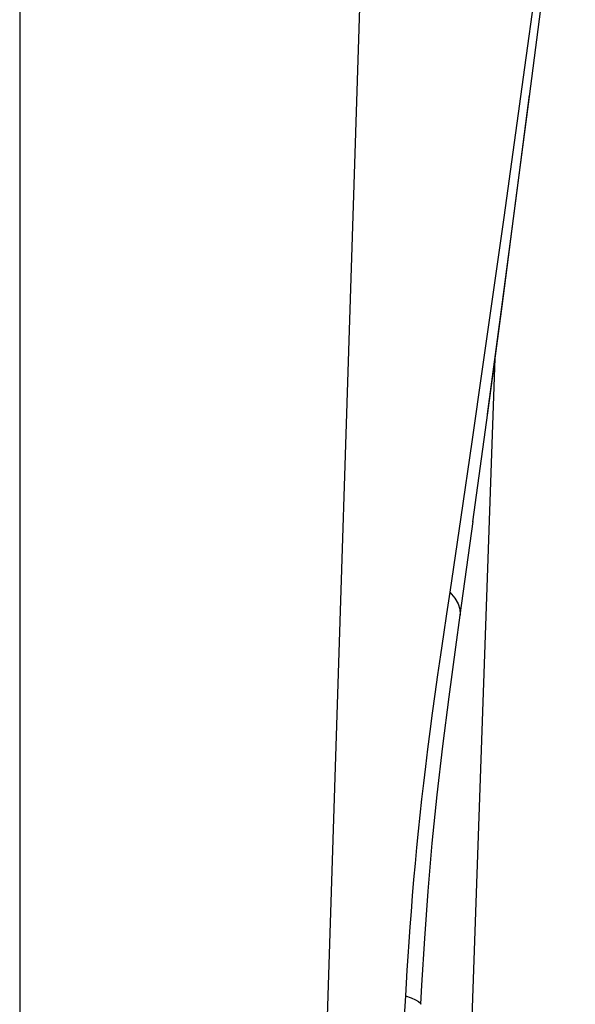
# Model space of a CAD drawing. Units: millimetres. Extents: x 0 to 420, y 0 to 297.
# Drawn here: x 264 to 269, y 231 to 239 of the extents above; entities that cross this region are included whole.
import ezdxf

# ---------------------------------------------------------------- set-up
doc = ezdxf.new("R2010")
doc.units = ezdxf.units.MM
doc.header["$LTSCALE"] = 23.1
doc.layers.get('0').update_dxf_attribs({"linetype": 'CONTINUOUS'})

msp = doc.modelspace()

# ---------------------------------------------------------------- linework, layer by layer
at = {"color": 9, "linetype": 'CONTINUOUS'}
for p, q in [((264.2179, 239.3012), (264.2177, 228.4864)), ((267.0613, 239.3012), (266.7136, 228.4864))]:
    msp.add_line(p, q, dxfattribs=at)
at = {"color": 6, "linetype": 'CONTINUOUS'}
msp.add_line((267.9142, 228.4864), (268.1731, 235.901), dxfattribs=at)
at = {"color": 7, "linetype": 'CONTINUOUS'}
for p, q in [((267.9896, 234.5383), (268.1123, 235.4456)), ((267.8837, 233.7638), (267.99, 234.5414))]:
    msp.add_line(p, q, dxfattribs=at)
at = {"color": 9, "linetype": 'CONTINUOUS'}
for points in [[(268.8411, 241.5217), (268.7572, 240.8672), (268.6728, 240.2195), (268.5881, 239.5785), (268.5033, 238.9461), (268.4185, 238.3204), (268.3327, 237.6964), (268.246, 237.0732), (268.1585, 236.4516), (268.0698, 235.8291), (267.9798, 235.2048), (267.8887, 234.5796), (267.7965, 233.9535)], [(267.7965, 233.9535), (267.77, 233.7753), (267.7443, 233.6014)], [(267.7965, 233.9535), (267.8375, 233.9047), (267.8659, 233.8576), (267.8816, 233.8126), (267.8844, 233.77), (267.8837, 233.7638)], [(267.7443, 233.6014), (267.7196, 233.4316), (267.6958, 233.2659), (267.6729, 233.1045), (267.6511, 232.9475), (267.6307, 232.7951), (267.6115, 232.6472), (267.5934, 232.5036), (267.5768, 232.3653), (267.5614, 232.2312), (267.5468, 232.0977), (267.5329, 231.9638), (267.5198, 231.8304), (267.5074, 231.697), (267.4956, 231.5624), (267.4845, 231.4277), (267.4742, 231.296), (267.4648, 231.1679), (267.4561, 231.0429), (267.448, 230.9228), (267.4406, 230.8084), (267.4338, 230.699), (267.4277, 230.5945)], [(267.4277, 230.5945), (267.3941, 230.0763), (267.3594, 229.5481), (267.3237, 229.01), (267.2886, 228.4864)], [(267.4277, 230.5945), (267.4747, 230.5775), (267.5112, 230.5618), (267.5371, 230.5475), (267.5522, 230.5348), (267.5565, 230.5242)]]:
    msp.add_lwpolyline(points, dxfattribs=at)
at = {"color": 7, "linetype": 'CONTINUOUS'}
for points in [[(268.1123, 235.4456), (268.2312, 236.3357), (268.3469, 237.2128), (268.4597, 238.0797), (268.573, 238.9628)], [(268.1109, 235.4358), (268.23, 236.3269), (268.3467, 237.2118), (268.4611, 238.0906)], [(267.5566, 230.5242), (267.565, 230.6824), (267.588, 231.0724), (267.6157, 231.467), (267.6497, 231.8658), (267.6909, 232.2682), (267.7385, 232.6735), (267.7911, 233.0823), (267.8469, 233.4958), (267.8837, 233.7638)]]:
    msp.add_lwpolyline(points, dxfattribs=at)

doc.saveas('drawing.dxf')
